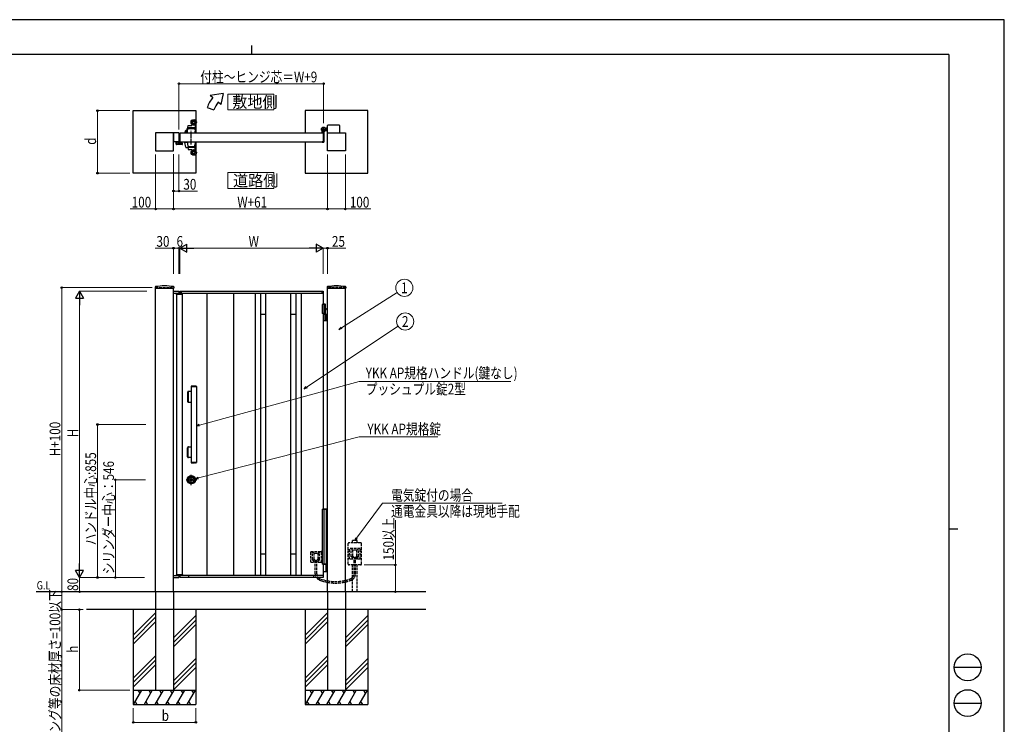
# Model space of a CAD drawing. Units: millimetres. Extents: x 0 to 8410, y 0 to 5940.
# Drawn here: x 2904 to 8410, y 2002 to 5940 of the extents above; entities that cross this region are included whole.
import ezdxf
from ezdxf.enums import TextEntityAlignment as Align

# ---------------------------------------------------------------- set-up
doc = ezdxf.new("R2010")
doc.units = ezdxf.units.MM
for name, pattern in [('YCENTER_1', [13, 10, -1, 1, -1]), ('YDOT_1', [2, 1, -1]), ('YHIDDEN_1', [4, 3, -1])]:
    doc.linetypes.add(name, pattern=pattern)
for name, color, linetype, lineweight in [('USER1', 3, 'Continuous', 13), ('YKK_13', 4, 'Continuous', 30), ('YKK_A1', 4, 'Continuous', 30), ('YKK_D', 6, 'Continuous', 13), ('YKK_ZWAK', 7, 'Continuous', 30)]:
    doc.layers.add(name, color=color, linetype=linetype, lineweight=lineweight)
doc.styles.add('text-b', font='extslim2.shx', dxfattribs={"width": 0.8, "bigfont": 'extfont2.shx'})

msp = doc.modelspace()

# ---------------------------------------------------------------- linework, layer by layer
at = {"layer": 'USER1', "linetype": 'Continuous'}
for points in [[(4068.2, 5524.6), (4068.2, 5435.3), (4325.8, 5435.3), (4325.8, 5524.6), (4068.2, 5524.6)], [(4068.2, 5085.1), (4068.2, 4995.9), (4325.8, 4995.9), (4325.8, 5085.1), (4068.2, 5085.1)]]:
    msp.add_lwpolyline(points, dxfattribs=at)
at = {"layer": 'YKK_13', "linetype": 'Continuous', "ltscale": 0.5}
for p, q in [((3794.3, 5299.3), (3794, 5299.3)), ((3794.3, 5299.3), (3794.3, 5267.8)), ((3779.7, 5244.5), (3779.7, 5257)), ((3779.7, 5257), (3793.7, 5257)), ((3812.3, 5242.5), (3781.7, 5242.5)), ((3795.8, 5266.3), (3796.3, 5266.3)), ((3796.8, 5251.3), (3796.8, 5265.8)), ((3813.8, 5250.3), (3797.8, 5250.3)), ((3814.3, 5244.5), (3814.3, 5249.8))]:
    msp.add_line(p, q, dxfattribs=at)
for centre, radius, start, end in [((3781.7, 5244.5), 2, 180, 270), ((3795.8, 5267.8), 1.5, 180, 270), ((3796.3, 5265.8), 0.5, 0, 90), ((3797.8, 5251.3), 1, 180, 270), ((3812.3, 5244.5), 2, 270, 0), ((3813.8, 5249.8), 0.5, 0, 90)]:
    msp.add_arc(centre, radius, start, end, dxfattribs=at)
at = {"layer": 'YKK_A1'}
for p, q in [((4041.4, 5527), (3968.2, 5517)), ((3983.5, 5504.2), (3968.2, 5517)), ((4041.4, 5527), (4029.5, 5465.6)), ((4029.5, 5465.6), (4014.1, 5478.5)), ((3539, 5432), (3889, 5432)), ((3539, 5082), (3539, 5432)), ((3889, 5432), (3889, 5376)), ((3952.2, 5450), (3989.8, 5436.4)), ((4850, 5432), (4500, 5432)), ((4500, 5432), (4500, 5307)), ((4850, 5082), (4850, 5432)), ((3844.1, 5337.6), (3845.1, 5347.7)), ((3846.6, 5349), (3866.2, 5349)), ((3867.2, 5349.9), (3867.9, 5354.3)), ((3885.9, 5354), (3884.6, 5337.5)), ((3889, 5358), (3889, 5307)), ((4626, 5307), (4626, 5348.5)), ((4691, 5350.5), (4628, 5350.5)), ((4693, 5348.5), (4693, 5307)), ((3764, 5307), (3664, 5307)), ((3664, 5307), (3664, 5207)), ((3764, 5207), (3764, 5307)), ((3794, 5307), (3764, 5307)), ((3764, 5307), (3764, 5257)), ((3794, 5307), (3794, 5257)), ((3800, 5307), (4600, 5307)), ((3800, 5307), (3800, 5257)), ((3825.5, 5308), (3842, 5308)), ((3825.5, 5308), (3825.5, 5307)), ((3825.5, 5307), (3842, 5307)), ((3827.9, 5308.6), (3827.9, 5310.3)), ((3828.5, 5310.9), (3842, 5310.9)), ((3829.9, 5308), (3828.5, 5308)), ((3829.9, 5308), (3842, 5308)), ((3830, 5310.9), (3831.4, 5319.1)), ((3832, 5319.5), (3842.3, 5319.5)), ((3832.8, 5319.5), (3832.8, 5320.9)), ((3834.5, 5321.5), (3833.4, 5321.5)), ((3842.6, 5321.5), (3834.5, 5321.5)), ((3842.8, 5323.5), (3840.3, 5323.5)), ((3842, 5317), (3843.8, 5330.8)), ((3842, 5307), (3842, 5317)), ((3842, 5307), (3885, 5307)), ((3844.6, 5337), (3884.1, 5337)), ((3845.8, 5332.5), (3881.3, 5332.5)), ((3848, 5337), (3848, 5332.5)), ((3879, 5332.5), (3879, 5337)), ((3883.3, 5330.8), (3885, 5317)), ((3885, 5307), (3885, 5317)), ((4595, 5307.8), (4595, 5316.9)), ((4599.7, 5307.3), (4595.5, 5307.3)), ((4600, 5307), (4600, 5257)), ((4600, 5307), (4600, 5257)), ((4605, 5312.1), (4605, 5256.5)), ((4618.5, 5333), (4612.8, 5333)), ((4618.5, 5321), (4612.8, 5321)), ((4614.5, 5330.5), (4615.9, 5330.2)), ((4614.5, 5330.5), (4614.5, 5323.5)), ((4614.5, 5323.5), (4615.9, 5323.9)), ((4618.5, 5333), (4621, 5335.5)), ((4618.5, 5321), (4621, 5318.5)), ((4626, 5335.5), (4621, 5335.5)), ((4626, 5318.5), (4621, 5318.5)), ((4625, 5207), (4625, 5307)), ((4625, 5307), (4725, 5307)), ((4725, 5307), (4725, 5207)), ((3794, 5257), (3764, 5257)), ((3800, 5257), (4600, 5257)), ((3825.5, 5257), (3842, 5257)), ((3825.5, 5256), (3825.5, 5257)), ((3825.5, 5256), (3842, 5256)), ((3827.9, 5255.4), (3827.9, 5253.8)), ((3833.4, 5226.8), (3827.9, 5253.7)), ((3842, 5256), (3828.5, 5256)), ((3842, 5257), (3842, 5247)), ((3842, 5257), (3885, 5257)), ((3842, 5247), (3843.8, 5233.3)), ((3845.8, 5231.5), (3881.3, 5231.5)), ((3848, 5227), (3848, 5231.5)), ((3879, 5231.5), (3879, 5227)), ((3883.3, 5233.3), (3885, 5247)), ((3885, 5257), (3885, 5247)), ((3889, 5257), (3889, 5206)), ((4500, 5257), (4500, 5082)), ((4595, 5256.2), (4595, 5255.5)), ((4599.7, 5256.7), (4595.5, 5256.7)), ((4603, 5254.5), (4596, 5254.5)), ((3664, 5207), (3764, 5207)), ((3834, 5226.3), (3844.1, 5226.3)), ((3844.1, 5226.5), (3845.1, 5216.4)), ((3844.6, 5227), (3884.1, 5227)), ((3846.6, 5215), (3866.2, 5215)), ((3867.2, 5214.2), (3867.9, 5209.8)), ((3885.9, 5210.1), (3884.6, 5226.6)), ((3889, 5188), (3889, 5082)), ((4725, 5207), (4625, 5207)), ((3889, 5082), (3539, 5082)), ((4500, 5082), (4850, 5082)), ((3662.3, 4446), (3661.9, 4439.4)), ((3662.4, 4438.8), (3765.6, 4438.8)), ((3664, 2742.3), (3664, 4438.8)), ((3764, 2742.3), (3764, 4438.8)), ((3764, 4422.3), (3794, 4422.3)), ((3764, 4411.3), (3794, 4411.3)), ((3765.8, 4446), (3766.1, 4439.4)), ((3781, 4405.9), (3781, 2838.8)), ((3794, 4422.3), (3794, 4410.9)), ((3800, 4422.3), (4600, 4422.3)), ((3800, 4422.3), (3800, 4409.9)), ((3800, 4411.3), (4600, 4411.3)), ((3807.3, 4422.3), (3807.3, 4411.3)), ((3813, 4405.9), (3813, 2838.8)), ((3950, 4411.3), (3950, 2833.3)), ((4100, 4411.3), (4100, 2833.3)), ((4220, 4411.3), (4220, 2833.3)), ((4250, 4411.3), (4250, 2833.3)), ((4280, 2833.3), (4280, 4411.3)), ((4420, 2833.3), (4420, 4411.3)), ((4450, 2833.3), (4450, 4411.3)), ((4480, 2833.3), (4480, 4411.3)), ((4592.7, 4422.3), (4592.7, 4411.3)), ((4600, 4422.3), (4600, 4347.3)), ((4623.3, 4446), (4622.9, 4439.4)), ((4623.4, 4438.8), (4726.6, 4438.8)), ((4625, 2742.3), (4625, 4438.8)), ((4725, 2742.3), (4725, 4438.8)), ((4726.8, 4446), (4727.1, 4439.4)), ((4612.5, 4350.3), (4600, 4350.3)), ((4612.5, 4350.3), (4614.5, 4348.3)), ((4614.5, 4347.3), (4595, 4347.3)), ((4595, 4347.3), (4595, 4297.3)), ((4614.5, 4297.3), (4595, 4297.3)), ((4614.5, 4348.3), (4600, 4348.3)), ((4600, 4297.3), (4600, 3203.3)), ((4605, 4347.3), (4605, 4297.3)), ((4614.5, 4294.3), (4614.5, 4348.3)), ((4614.5, 4325.8), (4615.9, 4325.5)), ((4614.5, 4325.8), (4614.5, 4318.8)), ((4614.5, 4318.8), (4615.9, 4319.2)), ((4280, 4292.3), (4250, 4292.3)), ((4450, 4292.3), (4420, 4292.3)), ((4600, 4294.3), (4625, 4294.3)), ((4625, 4256.3), (4600, 4256.3)), ((4612.8, 4257.8), (4612.8, 4292.8)), ((4618.5, 4294.3), (4618.5, 4256.3)), ((4621, 4294.3), (4621, 4256.3)), ((3842, 3857.3), (3842, 3807.3)), ((3844.1, 3804.8), (3844.1, 3859.8)), ((3845.2, 3859.8), (3845.2, 3804.8)), ((3862, 3862.3), (3846.6, 3862.3)), ((3862, 3888.8), (3862, 3465.8)), ((3892, 3888.8), (3862, 3888.8)), ((3862.3, 3890.2), (3862.3, 3888.8)), ((3863.3, 3890.6), (3890.7, 3890.6)), ((3886.8, 3892.3), (3867.3, 3892.3)), ((3891.7, 3888.8), (3891.7, 3890.2)), ((3892, 3888.8), (3892, 3465.8)), ((3846.6, 3802.3), (3862, 3802.3)), ((3842, 3497.3), (3842, 3547.3)), ((3844.1, 3549.8), (3844.1, 3494.8)), ((3845.2, 3494.8), (3845.2, 3549.8)), ((3846.6, 3552.3), (3862, 3552.3)), ((3862, 3492.3), (3846.6, 3492.3)), ((3892, 3465.8), (3862, 3465.8)), ((3862.3, 3464.5), (3862.3, 3465.8)), ((3863.3, 3464), (3890.7, 3464)), ((3886.8, 3462.3), (3867.3, 3462.3)), ((3891.7, 3465.8), (3891.7, 3464.5)), ((3859.4, 3367.4), (3859.4, 3369.3)), ((3859.7, 3369.6), (3860.3, 3369.6)), ((3859.7, 3367.1), (3860.3, 3367.1)), ((3860.4, 3369.6), (3860.6, 3369.7)), ((3860.4, 3367.1), (3860.6, 3366.9)), ((3860.6, 3369.7), (3861.7, 3369.7)), ((3860.6, 3366.9), (3861.7, 3366.9)), ((3861.7, 3369.7), (3861.8, 3369.2)), ((3861.7, 3366.9), (3861.8, 3367.3)), ((3861.9, 3367.3), (3861.8, 3367.3)), ((3862, 3369), (3862.2, 3369)), ((3862.5, 3368.2), (3862.2, 3367.5)), ((3862.5, 3369.4), (3862.4, 3369.1)), ((3862.5, 3369.4), (3863.6, 3369.4)), ((3862.6, 3368.3), (3862.9, 3368.3)), ((3863, 3368.2), (3863.1, 3367.5)), ((3864.6, 3367.3), (3863.4, 3367.3)), ((3864, 3368.5), (3863.9, 3369.1)), ((3864.4, 3368.4), (3864.2, 3368.4)), ((3864.6, 3368.5), (3864.8, 3369.2)), ((3864.6, 3367.3), (3864.6, 3367.5)), ((3865, 3367.6), (3864.8, 3367.6)), ((3865.1, 3369.4), (3865.3, 3369.4)), ((3865.4, 3366.9), (3865.2, 3367.5)), ((3865.4, 3369.7), (3865.3, 3369.4)), ((3866.4, 3369.7), (3865.4, 3369.7)), ((3866.4, 3366.9), (3865.4, 3366.9)), ((3866.6, 3369.6), (3866.4, 3369.7)), ((3866.6, 3367.1), (3866.4, 3366.9)), ((3867.4, 3369.6), (3866.7, 3369.6)), ((3867.4, 3367.1), (3866.7, 3367.1)), ((3867.7, 3367.4), (3867.7, 3369.3)), ((4280, 2952.3), (4250, 2952.3)), ((4450, 2952.3), (4420, 2952.3)), ((4600, 2897.3), (4600, 2822.3)), ((4617.4, 2895.3), (4600, 2895.3)), ((4616.6, 2893.8), (4616.6, 2856.8)), ((4618.9, 2894.4), (4617.7, 2895.2)), ((4619.2, 2894.3), (4625, 2894.3)), ((3764, 2833.3), (3794, 2833.3)), ((3764, 2822.3), (3794, 2822.3)), ((3794, 2833.7), (3794, 2822.3)), ((3800, 2834.7), (3800, 2822.3)), ((4600, 2833.3), (3800, 2833.3)), ((4600, 2822.3), (3800, 2822.3)), ((3850.5, 2822.3), (3850.5, 2833.3)), ((4549.5, 2822.3), (4549.5, 2833.3)), ((4600, 2855.3), (4617.4, 2855.3)), ((4600, 2833.3), (4600, 2822.5)), ((4617.7, 2855.4), (4618.9, 2856.2)), ((4625, 2856.3), (4619.2, 2856.3)), ((5175, 2742.3), (2996.5, 2742.3)), ((3664, 2742.3), (3664, 2192.3)), ((3764, 2742.3), (3764, 2192.3)), ((4625, 2742.3), (4625, 2192.3)), ((4725, 2742.3), (4725, 2192.3)), ((5175, 2642.3), (3278.3, 2642.3)), ((3539, 2642.3), (3539, 2112.3)), ((3664, 2624.5), (3539, 2499.5)), ((3664, 2599.5), (3539, 2474.5)), ((3889, 2609.5), (3764, 2484.5)), ((3889, 2642.3), (3889, 2112.3)), ((4500, 2642.3), (4500, 2112.3)), ((4625, 2624.5), (4500, 2499.5)), ((4625, 2599.5), (4500, 2474.5)), ((4850, 2609.5), (4725, 2484.5)), ((4850, 2642.3), (4850, 2112.3)), ((3664, 2574.5), (3539, 2449.5)), ((3889, 2584.5), (3764, 2459.5)), ((3889, 2559.5), (3764, 2434.5)), ((4625, 2574.5), (4500, 2449.5)), ((4850, 2584.5), (4725, 2459.5)), ((4850, 2559.5), (4725, 2434.5)), ((3664, 2384.5), (3539, 2259.5)), ((3889, 2369.5), (3764, 2244.5)), ((4625, 2384.5), (4500, 2259.5)), ((4850, 2369.5), (4725, 2244.5)), ((3664, 2359.5), (3539, 2234.5)), ((3664, 2334.5), (3539, 2209.5)), ((3889, 2344.5), (3764, 2219.5)), ((3889, 2319.5), (3764, 2194.5)), ((4625, 2359.5), (4500, 2234.5)), ((4625, 2334.5), (4500, 2209.5)), ((4850, 2344.5), (4725, 2219.5)), ((4850, 2319.5), (4725, 2194.5)), ((3539, 2192.3), (3889, 2192.3)), ((3585.2, 2192.3), (3539, 2112.3)), ((3565.2, 2192.3), (3575.2, 2175)), ((3645.2, 2192.3), (3599, 2112.3)), ((3625.2, 2192.3), (3635.2, 2175)), ((3705.2, 2192.3), (3659, 2112.3)), ((3664, 2192.3), (3764, 2192.3)), ((3685.2, 2192.3), (3695.2, 2175)), ((3765.2, 2192.3), (3719, 2112.3)), ((3745.2, 2192.3), (3755.2, 2175)), ((3825.2, 2192.3), (3779, 2112.3)), ((3805.2, 2192.3), (3815.2, 2175)), ((3885.2, 2192.3), (3839, 2112.3)), ((3865.2, 2192.3), (3875.2, 2175)), ((4500, 2192.3), (4850, 2192.3)), ((4546.2, 2192.3), (4500, 2112.3)), ((4526.2, 2192.3), (4536.2, 2175)), ((4606.2, 2192.3), (4560, 2112.3)), ((4586.2, 2192.3), (4596.2, 2175)), ((4666.2, 2192.3), (4620, 2112.3)), ((4625, 2192.3), (4725, 2192.3)), ((4646.2, 2192.3), (4656.2, 2175)), ((4726.2, 2192.3), (4680, 2112.3)), ((4706.2, 2192.3), (4716.2, 2175)), ((4786.2, 2192.3), (4740, 2112.3)), ((4766.2, 2192.3), (4776.2, 2175)), ((4846.2, 2192.3), (4800, 2112.3)), ((4826.2, 2192.3), (4836.2, 2175)), ((3539, 2112.3), (3889, 2112.3)), ((3549, 2129.7), (3559, 2112.3)), ((3609, 2129.7), (3619, 2112.3)), ((3669, 2129.7), (3679, 2112.3)), ((3729, 2129.7), (3739, 2112.3)), ((3789, 2129.7), (3799, 2112.3)), ((3849, 2129.7), (3859, 2112.3)), ((4500, 2112.3), (4850, 2112.3)), ((4510, 2129.7), (4520, 2112.3)), ((4570, 2129.7), (4580, 2112.3)), ((4630, 2129.7), (4640, 2112.3)), ((4690, 2129.7), (4700, 2112.3)), ((4750, 2129.7), (4760, 2112.3)), ((4810, 2129.7), (4820, 2112.3))]:
    msp.add_line(p, q, dxfattribs=at)
at = {"layer": 'YKK_A1', "linetype": 'YDOT_1', "ltscale": 0.5}
for p, q in [((3832, 5308), (3832, 5307)), ((3832, 5256), (3832, 5257))]:
    msp.add_line(p, q, dxfattribs=at)
at = {"layer": 'YKK_A1', "linetype": 'YCENTER_1', "ltscale": 3}
msp.add_line((3863.5, 5243), (3863.5, 5321), dxfattribs=at)
at = {"layer": 'YKK_A1', "linetype": 'YCENTER_1'}
for p, q in [((4590, 5327), (4616, 5327)), ((4603, 5314), (4603, 5340))]:
    msp.add_line(p, q, dxfattribs=at)
at = {"layer": 'YKK_A1', "linetype": 'YDOT_1'}
for p, q in [((4614.9, 5328.2), (4614.3, 5327)), ((4614.9, 5325.9), (4614.3, 5327)), ((4616.9, 5329.1), (4614.9, 5328.2)), ((4616.9, 5324.9), (4614.9, 5325.9)), ((4614.9, 4323.5), (4614.3, 4322.3)), ((4614.9, 4321.2), (4614.3, 4322.3)), ((4616.9, 4324.4), (4614.9, 4323.5)), ((4616.9, 4320.2), (4614.9, 4321.2))]:
    msp.add_line(p, q, dxfattribs=at)
at = {"layer": 'YKK_A1', "linetype": 'YHIDDEN_1', "lineweight": -2, "ltscale": 5}
for p, q in [((3781, 5244.8), (3781, 5256.5)), ((3781.3, 5256.8), (3782.9, 5256.8)), ((3812, 5243.8), (3782, 5243.8)), ((3782.2, 5255.5), (3782.2, 5245.6)), ((3782.9, 5255.8), (3782.5, 5255.8)), ((3782.5, 5245.3), (3793, 5245.3)), ((3783.2, 5256.5), (3783.2, 5256.1)), ((3794, 5266.3), (3794.5, 5266.3)), ((3794, 5246.3), (3794, 5264.5)), ((3795.5, 5265.3), (3795.5, 5246.3)), ((3796.5, 5245.3), (3802.7, 5245.3)), ((3803, 5245.6), (3803, 5249.1)), ((3804, 5250.1), (3805.7, 5250.1)), ((3804.2, 5248.6), (3804.2, 5245.6)), ((3804.5, 5245.3), (3811.5, 5245.3)), ((3805.6, 5248.6), (3804.6, 5248.9)), ((3806, 5249.8), (3806, 5248.9)), ((3810, 5248.9), (3810, 5249.8)), ((3810.3, 5250.1), (3812, 5250.1)), ((3811.4, 5248.9), (3810.4, 5248.6)), ((3811.8, 5245.6), (3811.8, 5248.6)), ((3813, 5249.1), (3813, 5244.8))]:
    msp.add_line(p, q, dxfattribs=at)
at = {"layer": 'YKK_A1', "linetype": 'YHIDDEN_1', "ltscale": 5}
for p, q in [((3664, 4442.3), (3764, 4442.3)), ((3664, 4442.3), (3664, 4438.8)), ((3764, 4442.3), (3764, 4438.8)), ((3781, 4407.9), (3813, 4407.9)), ((4725, 4442.3), (4625, 4442.3)), ((4625, 4442.3), (4625, 4438.8)), ((4725, 4442.3), (4725, 4438.8)), ((4791.5, 3028.6), (4764.5, 3028.6)), ((4764.5, 3016.3), (4764.5, 3028.6)), ((4791.5, 3016.3), (4791.5, 3028.6)), ((4741, 2897.3), (4741, 3011.3)), ((4810, 3016.3), (4746, 3016.3)), ((4748, 2925.3), (4748, 2983.3)), ((4807, 2984.3), (4749, 2984.3)), ((4767, 2974.3), (4758, 2984.3)), ((4758, 2937.8), (4758, 2984.3)), ((4788, 2974.3), (4768, 2974.3)), ((4789, 2974.3), (4798, 2984.3)), ((4798, 2937.8), (4798, 2984.3)), ((4808, 2925.3), (4808, 2983.3)), ((4815, 2897.3), (4815, 3011.3)), ((4531, 2908.3), (4531, 2966.3)), ((4532, 2967.3), (4590, 2967.3)), ((4550, 2957.3), (4541, 2967.3)), ((4541, 2920.8), (4541, 2967.3)), ((4549.6, 2924.1), (4541, 2920.3)), ((4541.4, 2920), (4548.1, 2914.6)), ((4550, 2924.8), (4550, 2956.3)), ((4550.4, 2924), (4558.2, 2917.6)), ((4551, 2957.3), (4571, 2957.3)), ((4571.7, 2924), (4563.9, 2917.6)), ((4572, 2957.3), (4581, 2967.3)), ((4572, 2924.8), (4572, 2956.3)), ((4572.4, 2924.1), (4581, 2920.3)), ((4580.6, 2920), (4573.9, 2914.6)), ((4581, 2920.8), (4581, 2967.3)), ((4591, 2908.3), (4591, 2966.3)), ((4807, 2924.3), (4749, 2924.3)), ((4766.6, 2941.1), (4758, 2937.3)), ((4758.4, 2937), (4765.1, 2931.6)), ((4775.1, 2934.2), (4765.5, 2931.3)), ((4765.5, 2924.3), (4765.5, 2930.8)), ((4767, 2941.8), (4767, 2973.3)), ((4767.4, 2941), (4775.2, 2934.6)), ((4773.7, 2843.4), (4773.7, 2924.3)), ((4775.5, 2924.3), (4775.5, 2933.9)), ((4780.5, 2924.3), (4780.5, 2933.9)), ((4788.7, 2941), (4780.9, 2934.6)), ((4780.9, 2934.2), (4790.5, 2931.3)), ((4782.3, 2843.4), (4782.3, 2924.3)), ((4789, 2941.8), (4789, 2973.3)), ((4789.5, 2941.1), (4798, 2937.3)), ((4790.5, 2924.3), (4790.5, 2930.8)), ((4797.6, 2937), (4790.9, 2931.6)), ((4532, 2907.3), (4590, 2907.3)), ((4558.1, 2917.2), (4548.5, 2914.3)), ((4548.5, 2907.3), (4548.5, 2913.8)), ((4556.7, 2843.4), (4556.7, 2907.3)), ((4558.5, 2907.3), (4558.5, 2916.9)), ((4563.5, 2907.3), (4563.5, 2916.9)), ((4563.9, 2917.2), (4573.5, 2914.3)), ((4565.3, 2843.4), (4565.3, 2907.3)), ((4573.5, 2907.3), (4573.5, 2913.8)), ((4810, 2892.3), (4746, 2892.3)), ((4764.5, 2742.3), (4764.5, 2892.3)), ((4791.5, 2742.3), (4791.5, 2892.3)), ((3781, 2836.7), (3813, 2836.7))]:
    msp.add_line(p, q, dxfattribs=at)
at = {"layer": 'YKK_A1', "linetype": 'Continuous'}
for p, q in [((3779.7, 4405.9), (3779.8, 4409)), ((3779.7, 4405.9), (3814.3, 4405.9)), ((3780.8, 4409.9), (3813.2, 4409.9)), ((3787.3, 4409.9), (3787.3, 4410.9)), ((3787.3, 4410.9), (3795.7, 4410.9)), ((3794.2, 4409.9), (3794.2, 4410)), ((3796.7, 4409.9), (3796.7, 4410)), ((3814.3, 4405.9), (3814.2, 4409)), ((4595, 3203.3), (4595, 2897.3)), ((4595, 3203.3), (4619, 3203.3)), ((4600, 3205.3), (4617.8, 3205.3)), ((4605, 3203.3), (4605, 2897.3)), ((4618.8, 3203.3), (4618.8, 3204.3)), ((4619, 3067.3), (4619, 3203.3)), ((4620, 3067.3), (4618.1, 3067.3)), ((4618.1, 3067.3), (4618.1, 3017.3)), ((4620, 3067.3), (4620, 3017.3)), ((4620, 3017.3), (4618.1, 3017.3)), ((4619, 2897.3), (4619, 3017.3)), ((4619, 2897.3), (4595, 2897.3)), ((4618, 2895.3), (4600, 2895.3)), ((4618, 2897.3), (4618, 2895.3)), ((3779.7, 2838.7), (3814.3, 2838.7)), ((3779.7, 2838.7), (3779.8, 2835.7)), ((3780.8, 2834.7), (3813.2, 2834.7)), ((3787.3, 2834.7), (3787.3, 2833.7)), ((3787.3, 2833.7), (3795.7, 2833.7)), ((3794.2, 2834.7), (3794.2, 2834.7)), ((3796.7, 2834.7), (3796.7, 2834.7)), ((3814.3, 2838.7), (3814.2, 2835.7))]:
    msp.add_line(p, q, dxfattribs=at)
at = {"layer": 'YKK_A1', "linetype": 'YCENTER_1', "ltscale": 5}
for p, q in [((3834.3, 3368.3), (3894.2, 3368.3)), ((3863.5, 3339.1), (3863.5, 3396.6))]:
    msp.add_line(p, q, dxfattribs=at)
at = {"layer": 'YKK_A1'}
for centre, radius in [((3877, 5367), 15), ((3877, 5367), 14.7), ((3877, 5367), 9.75), ((3877, 5367), 6.6), ((4603, 5327), 11.5), ((4603, 5327), 10.3), ((3877, 5197), 15), ((3877, 5197), 14.7), ((3877, 5197), 9.75), ((3877, 5197), 6.6), ((3863.5, 3368.3), 23.5), ((3863.5, 3368.3), 22), ((3863.5, 3368.3), 17), ((3863.5, 3368.3), 15), ((3863.5, 3368.3), 6.35), ((3863.5, 3368.3), 5.6), ((3863.5, 3368.3), 4.3)]:
    msp.add_circle(centre, radius, dxfattribs=at)
for centre, radius, start, end in [((4121.4, 5388.5), 180, 140, 160), ((4121.4, 5388.5), 140, 140, 160), ((3846.6, 5347.5), 1.5, 90, 174.2894), ((3866.2, 5350), 1, 270, 350.5377), ((3868.4, 5354.2), 0.5, 56.131, 170.5377), ((3877, 5367), 15, 236.131, 270), ((3877, 5367), 15, 236.131, 302.8747), ((3885.4, 5354), 0.5, 355.2364, 122.8747), ((4628, 5348.5), 2, 90, 180), ((4691, 5348.5), 2, 0, 90), ((3828.5, 5310.3), 0.6, 90, 180), ((3828.5, 5308.6), 0.6, 180, 270), ((3832, 5318.9), 0.6, 90, 170.1363), ((3833.4, 5320.9), 0.6, 90, 180), ((3845.8, 5330.5), 2, 90, 172), ((3844.6, 5337.5), 0.5, 174.2894, 270), ((3881.3, 5330.5), 2, 8, 90), ((3884.1, 5337.5), 0.5, 270, 355.2364), ((4603, 5327), 11.5, 295.1028, 218.0123), ((4590, 5316.9), 5, 360, 38.0123), ((4595.5, 5307.8), 0.5, 180, 270), ((4599.7, 5307), 0.3, 360, 90), ((4610, 5312.1), 5, 115.1028, 180), ((4615.6, 5328.9), 1.3, 14.0353, 75), ((4615.6, 5325.2), 1.3, 285, 345.9647), ((4608.1, 5327), 9, 345.9647, 14.0353), ((3828.5, 5255.4), 0.6, 90, 180), ((3828.5, 5253.8), 0.6, 180, 191.5555), ((3845.8, 5233.5), 2, 188, 270), ((3881.3, 5233.5), 2, 270, 352), ((4595.5, 5256.2), 0.5, 90, 180), ((4596, 5255.5), 1, 180, 270), ((4599.7, 5257), 0.3, 270, 360), ((4603, 5256.5), 2, 270, 360), ((3834, 5226.9), 0.6, 191.5555, 270), ((3844.6, 5226.5), 0.5, 90, 185.7106), ((3846.6, 5216.5), 1.5, 185.7106, 270), ((3866.2, 5214), 1, 9.4623, 90), ((3868.4, 5209.9), 0.5, 189.4623, 303.869), ((3877, 5197), 15, 90, 123.869), ((3877, 5197), 15, 57.1253, 123.869), ((3884.1, 5226.5), 0.5, 4.7636, 90), ((3885.4, 5210.1), 0.5, 237.1253, 4.7636), ((3662.4, 4439.3), 0.5, 177, 270), ((3664.3, 4445.9), 2, 99.0012, 177), ((3714, 4131.8), 320, 80.9988, 99.0012), ((3763.8, 4445.9), 2, 3, 80.9988), ((3765.6, 4439.3), 0.5, 270, 3), ((4623.4, 4439.3), 0.5, 177, 270), ((4625.3, 4445.9), 2, 99.0012, 177), ((4675, 4131.8), 320, 80.9988, 99.0012), ((4724.8, 4445.9), 2, 3, 80.9988), ((4726.6, 4439.3), 0.5, 270, 3), ((4615.6, 4324.2), 1.3, 14.0353, 75), ((4615.6, 4320.5), 1.3, 285, 345.9647), ((4608.1, 4322.3), 9, 345.9647, 14.0353), ((4611.3, 4292.8), 1.5, 0, 90), ((4611.3, 4257.8), 1.5, 270, 0), ((3847, 3857.3), 5, 90, 180), ((3846.6, 3859.8), 2.5, 90, 180), ((3847.7, 3859.8), 2.5, 90, 180), ((3863.1, 3890.2), 0.8, 110.7684, 180), ((3877, 3853.5), 40, 104.2168, 110.7684), ((3867.3, 3892), 0.3, 90, 104.2168), ((3877, 3853.5), 40, 69.2316, 75.7832), ((3886.8, 3892), 0.3, 75.7832, 90), ((3890.9, 3890.2), 0.8, 0, 69.2316), ((3847, 3807.3), 5, 180, 270), ((3846.6, 3804.8), 2.5, 180, 270), ((3847.7, 3804.8), 2.5, 180, 270), ((3847, 3547.3), 5, 90, 180), ((3846.6, 3549.8), 2.5, 90, 180), ((3847.7, 3549.8), 2.5, 90, 180), ((3847, 3497.3), 5, 180, 270), ((3846.6, 3494.8), 2.5, 180, 270), ((3847.7, 3494.8), 2.5, 180, 270), ((3863.1, 3464.5), 0.8, 180, 249.2316), ((3877, 3501.1), 40, 249.2316, 255.7832), ((3867.3, 3462.6), 0.3, 255.7832, 270), ((3877, 3501.1), 40, 284.2168, 290.7684), ((3886.8, 3462.6), 0.3, 270, 284.2168), ((3890.9, 3464.5), 0.8, 290.7684, 0), ((3859.7, 3369.3), 0.3, 90, 180), ((3859.7, 3367.4), 0.3, 180, 270), ((3860.3, 3369.8), 0.2, 270, 305), ((3860.3, 3366.9), 0.2, 55, 90), ((3862, 3369.2), 0.2, 195, 270), ((3861.9, 3367.6), 0.3, 270, 338), ((3862.2, 3369.2), 0.2, 270, 340), ((3862.6, 3368.1), 0.15, 90, 158), ((3862.9, 3368.1), 0.15, 10, 90), ((3863.4, 3367.6), 0.3, 190, 270), ((3863.6, 3369.1), 0.3, 10, 90), ((3864.2, 3368.5), 0.15, 190, 270), ((3864.4, 3368.5), 0.15, 270, 338), ((3864.8, 3367.4), 0.2, 90, 160), ((3865.1, 3369.1), 0.3, 90, 158), ((3865, 3367.4), 0.2, 15, 90), ((3866.7, 3369.8), 0.2, 235, 270), ((3866.7, 3366.9), 0.2, 90, 125), ((3867.4, 3369.3), 0.3, 0, 90), ((3867.4, 3367.4), 0.3, 270, 0), ((4617.4, 2894.8), 0.5, 56.3099, 90), ((4619.2, 2894.8), 0.5, 236.3099, 270), ((4595.3, 2843.4), 30, 224.5904, 248.6502), ((4617.4, 2855.8), 0.5, 270, 303.6901), ((4619.2, 2855.8), 0.5, 90, 123.6901)]:
    msp.add_arc(centre, radius, start, end, dxfattribs=at)
at = {"layer": 'YKK_A1', "linetype": 'YHIDDEN_1', "lineweight": -2, "ltscale": 5}
for centre, radius, start, end in [((3781.3, 5256.5), 0.3, 90, 180), ((3782, 5244.8), 1, 180, 270), ((3782.5, 5255.5), 0.3, 90, 180), ((3782.5, 5245.6), 0.3, 180, 270), ((3782.9, 5256.5), 0.3, 0, 90), ((3782.9, 5256.1), 0.3, 270, 0), ((3793, 5246.3), 1, 270, 360), ((3794.5, 5265.3), 1, 360, 90), ((3796.5, 5246.3), 1, 180, 270), ((3802.7, 5245.6), 0.3, 270, 0), ((3804, 5249.1), 1, 90, 180), ((3804.5, 5248.6), 0.3, 75, 180), ((3804.5, 5245.6), 0.3, 180, 270), ((3805.7, 5248.9), 0.3, 255, 0), ((3805.7, 5249.8), 0.3, 360, 90), ((3810.3, 5249.8), 0.3, 90, 180), ((3810.3, 5248.9), 0.3, 180, 285), ((3811.5, 5248.6), 0.3, 0, 105), ((3811.5, 5245.6), 0.3, 270, 0), ((3812, 5249.1), 1, 0, 90), ((3812, 5244.8), 1, 270, 0)]:
    msp.add_arc(centre, radius, start, end, dxfattribs=at)
at = {"layer": 'YKK_A1', "linetype": 'Continuous'}
for centre, start, end in [((3780.8, 4408.9), 90, 178), ((3793.2, 4409.9), 2, 90), ((3795.7, 4409.9), 2, 90), ((3813.2, 4408.9), 2, 90), ((4617.8, 3204.3), 0, 90), ((3780.8, 2835.7), 182, 270), ((3793.2, 2834.7), 270, 358), ((3795.7, 2834.7), 270, 358), ((3813.2, 2835.7), 270, 358)]:
    msp.add_arc(centre, 1, start, end, dxfattribs=at)
at = {"layer": 'YKK_A1', "linetype": 'YHIDDEN_1'}
for centre, radius, start, end in [((3867.3, 3892), 0.3, 61.2953, 90), ((3877, 3909.8), 20, 241.2953, 250.4307), ((3870.4, 3891.3), 0.3, 250.4307, 279.9206), ((3877, 3853.5), 38, 80.0794, 99.9206), ((3883.6, 3891.3), 0.3, 260.0794, 289.5693), ((3877, 3909.8), 20, 289.5693, 298.7047), ((3886.8, 3892), 0.3, 90, 118.7047), ((3867.3, 3462.6), 0.3, 270, 298.7047), ((3877, 3444.8), 20, 109.5693, 118.7047), ((3870.4, 3463.4), 0.3, 80.0794, 109.5693), ((3877, 3501.1), 38, 260.0794, 279.9206), ((3883.6, 3463.4), 0.3, 70.4307, 99.9206), ((3877, 3444.8), 20, 61.2953, 70.4307), ((3886.8, 3462.6), 0.3, 241.2953, 270)]:
    msp.add_arc(centre, radius, start, end, dxfattribs=at)
at = {"layer": 'YKK_A1', "linetype": 'YHIDDEN_1', "ltscale": 5}
for centre, radius, start, end in [((4746, 3011.3), 5, 90, 180), ((4749, 2983.3), 1, 90, 180), ((4768, 2973.3), 1, 90, 180), ((4788, 2973.3), 1, 0, 90), ((4807, 2983.3), 1, 0, 90), ((4810, 3011.3), 5, 0, 90), ((4532, 2966.3), 1, 90, 180), ((4542, 2920.8), 1, 180, 231.3402), ((4551, 2956.3), 1, 90, 180), ((4551, 2924.8), 1, 180, 230.5275), ((4571, 2956.3), 1, 0, 90), ((4571, 2924.8), 1, 309.4725, 0), ((4580, 2920.8), 1, 308.6598, 0), ((4590, 2966.3), 1, 0, 90), ((4749, 2925.3), 1, 180, 270), ((4759, 2937.8), 1, 180, 231.3402), ((4764.5, 2930.8), 1, 0, 51.3402), ((4768, 2941.8), 1, 180, 230.5275), ((4774.5, 2933.9), 1, 0, 50.5275), ((4781.5, 2933.9), 1, 129.4725, 180), ((4788, 2941.8), 1, 309.4725, 0), ((4791.5, 2930.8), 1, 128.6598, 180), ((4797, 2937.8), 1, 308.6598, 0), ((4807, 2925.3), 1, 270, 0), ((4532, 2908.3), 1, 180, 270), ((4547.5, 2913.8), 1, 0, 51.3402), ((4557.5, 2916.9), 1, 0, 50.5275), ((4564.5, 2916.9), 1, 129.4725, 180), ((4574.5, 2913.8), 1, 128.6598, 180), ((4590, 2908.3), 1, 270, 0), ((4746, 2897.3), 5, 180, 270), ((4810, 2897.3), 5, 270, 0), ((4595.3, 2843.4), 38.6, 180, 213.0672), ((4595.3, 2843.4), 30, 180, 224.5904), ((4669.5, 3033.2), 233.8, 283.7314, 291.3498), ((4743.7, 2843.4), 30, 291.3498, 313.8946), ((4743.7, 2843.4), 38.6, 291.3498, 302.6061), ((4743.7, 2843.4), 30, 313.8946, 0), ((4743.7, 2843.4), 38.6, 302.6061, 0), ((4753, 2846.5), 29.3, 359.711, 0.289), ((4669.5, 3033.2), 233.8, 259.0283, 283.7314), ((4669.5, 3033.2), 242.4, 259.4221, 283.2352), ((4669.5, 3033.2), 242.4, 283.2352, 291.3498)]:
    msp.add_arc(centre, radius, start, end, dxfattribs=at)
at = {"layer": 'YKK_A1', "ltscale": 5}
for centre, radius, start, end in [((4595.3, 2843.4), 38.6, 213.0672, 248.6502), ((4669.5, 3033.2), 233.8, 248.6502, 259.0283), ((4669.5, 3033.2), 242.4, 248.6502, 259.4221)]:
    msp.add_arc(centre, radius, start, end, dxfattribs=at)
at = {"layer": 'YKK_A1'}
for points, knots in [([(3840.3, 5323.5), (3840.3, 5324), (3840.3, 5324.9), (3840.4, 5326.1), (3840.6, 5327.4), (3840.9, 5328.7), (3841.2, 5329.9), (3841.6, 5331), (3842.1, 5332.1), (3842.7, 5333.2), (3843.3, 5334.1), (3843.9, 5335), (3844.6, 5335.8), (3845.3, 5336.5), (3845.8, 5336.9), (3846.1, 5337)], [0, 0, 0, 0, 1.305766, 2.609845, 3.893673, 5.178808, 6.423211, 7.667014, 8.85473, 10.042599, 11.162955, 12.283173, 13.331706, 14.380148, 15.211248, 15.211248, 15.211248, 15.211248]), ([(3845.4, 5332.5), (3845.5, 5332.8), (3845.8, 5333.4), (3846.2, 5334.4), (3846.8, 5335.3), (3847.4, 5336.1), (3847.8, 5336.6), (3848, 5336.8)], [9.158636, 9.158636, 9.158636, 9.158636, 10.126855, 11.208041, 12.288317, 13.265357, 14.235279, 14.235279, 14.235279, 14.235279])]:
    msp.add_open_spline(points, degree=3, knots=knots, dxfattribs=at)
for points in [[(4617.7, 2895.2), (4617.6, 2895.2), (4617.6, 2895.2), (4617.6, 2895.2)], [(4617.6, 2855.4), (4617.6, 2855.4), (4617.6, 2855.4), (4617.7, 2855.4)]]:
    msp.add_open_spline(points, degree=3, dxfattribs=at)
at = {"layer": 'YKK_D'}
for p, q in [((3794, 5327), (3794, 5583)), ((3794, 5582), (4603, 5582)), ((4603, 5361.5), (4603, 5583)), ((3519, 5432), (3338, 5432)), ((3339, 5432), (3339, 5082)), ((3664, 5187), (3664, 4881)), ((3764, 5188), (3764, 4881)), ((3764, 5187), (3764, 4881)), ((3764, 5187), (3764, 4981)), ((3794, 5187), (3794, 4981)), ((4625, 5187), (4625, 4881)), ((4625, 5187), (4625, 4881)), ((4725, 5187), (4725, 4881)), ((3519, 5082), (3338, 5082)), ((3764, 4982), (3794, 4982)), ((3794, 4982), (3897.4, 4982)), ((3664, 4882), (3522.2, 4882)), ((3764, 4882), (3664, 4882)), ((3764, 4882), (4625, 4882)), ((4625, 4882), (4725, 4882)), ((4725, 4882), (4866.8, 4882)), ((3764, 4662.8), (3660.6, 4662.8)), ((3764, 4520.4), (3764, 4663.8)), ((3794, 4662.8), (3764, 4662.8)), ((3794, 4520.4), (3794, 4663.8)), ((3794, 4520.4), (3794, 4663.8)), ((3794, 4662.8), (3800, 4662.8)), ((3800, 4520.4), (3800, 4663.8)), ((3800, 4520.4), (3800, 4663.8)), ((3845, 4662.8), (4555, 4662.8)), ((4600, 4520.4), (4600, 4663.8)), ((4600, 4520.4), (4600, 4663.8)), ((4600, 4662.8), (4625, 4662.8)), ((4625, 4520.4), (4625, 4663.8)), ((4625, 4662.8), (4728.4, 4662.8)), ((3644, 4442.3), (3138.2, 4442.3)), ((3139.2, 4442.3), (3139.2, 2742.3)), ((3614, 4422.3), (3238, 4422.3)), ((4703.6, 4218.1), (5014.5, 4415.5)), ((3239, 4377.3), (3239, 2867.3)), ((4508.2, 3886.3), (5019.8, 4226.6)), ((3908.4, 3673.9), (4803, 3918.6)), ((4803, 3918.6), (5651.2, 3918.6)), ((3608.9, 3677.3), (3338, 3677.3)), ((3339, 3677.3), (3339, 2822.3)), ((3902.8, 3378.4), (4803, 3609.1)), ((4803, 3609.1), (5242.1, 3609.1)), ((3608, 3368.3), (3438, 3368.3)), ((3439, 3368.3), (3439, 2822.3)), ((4788.1, 3042.2), (4932.5, 3237.5)), ((4932.5, 3237.5), (5602.5, 3237.5)), ((5004.5, 2892.3), (5004.5, 3142.9)), ((4830, 2892.3), (5005.5, 2892.3)), ((5004.5, 2742.3), (5004.5, 2892.3)), ((3601.5, 2822.3), (3238, 2822.3)), ((3601.5, 2822.3), (3238, 2822.3)), ((3239, 2822.3), (3239, 2742.3)), ((3601.5, 2822.3), (3338, 2822.3)), ((3601.5, 2822.3), (3438, 2822.3)), ((3514.4, 2742.3), (3138.2, 2742.3)), ((3194.8, 2742.3), (3138.2, 2742.3)), ((3139.2, 2742.3), (3139.2, 2642.3)), ((3344, 2742.3), (3238, 2742.3)), ((4957.8, 2742.3), (5005.5, 2742.3)), ((3258.3, 2642.3), (3138.2, 2642.3)), ((3139.2, 2642.3), (3139.2, 1489.3)), ((3238, 2192.3), (3238, 2642.3)), ((3519, 2192.3), (3237, 2192.3)), ((3539, 2092.3), (3539, 2011.3)), ((3889, 2092.3), (3889, 2011.3)), ((3539, 2012.3), (3889, 2012.3))]:
    msp.add_line(p, q, dxfattribs=at)
at = {"layer": 'YKK_D', "lineweight": -2}
for p, q in [((3800, 4662.8), (3839, 4685.3)), ((3839, 4640.3), (3839, 4685.3)), ((4600, 4662.8), (4561, 4685.3)), ((4561, 4685.3), (4561, 4640.3)), ((3800, 4662.8), (3839, 4640.3)), ((3800, 4662.8), (3878, 4662.8)), ((4600, 4662.8), (4522.1, 4662.8)), ((4600, 4662.8), (4561, 4640.3)), ((3239, 4422.3), (3216.5, 4383.4)), ((3239, 4422.3), (3261.5, 4383.4)), ((3239, 4422.3), (3239, 4344.4)), ((3216.5, 4383.4), (3261.5, 4383.4)), ((3239, 2822.3), (3239, 2900.3)), ((3239, 2822.3), (3216.5, 2861.3)), ((3261.5, 2861.3), (3216.5, 2861.3)), ((3239, 2822.3), (3261.5, 2861.3))]:
    msp.add_line(p, q, dxfattribs=at)
at = {"layer": 'YKK_D', "linetype": 'ByBlock', "lineweight": -2}
for p, q in [((4689.2, 4209), (4701.1, 4221.9)), ((4689.2, 4209), (4703.6, 4218.1)), ((4706, 4214.2), (4689.2, 4209)), ((4494, 3876.9), (4505.6, 3890.1)), ((4494, 3876.9), (4508.2, 3886.3)), ((4510.7, 3882.5), (4494, 3876.9)), ((3892, 3669.4), (3907.2, 3678.3)), ((3892, 3669.4), (3908.4, 3673.9)), ((3909.6, 3669.5), (3892, 3669.4)), ((3886.3, 3374.2), (3901.6, 3382.8)), ((3886.3, 3374.2), (3902.8, 3378.4)), ((3903.9, 3374), (3886.3, 3374.2)), ((4778, 3028.6), (4784.5, 3045)), ((4778, 3028.6), (4788.1, 3042.2)), ((4791.8, 3039.5), (4778, 3028.6))]:
    msp.add_line(p, q, dxfattribs=at)
for centre in [(3794, 5582), (4603, 5582), (3339, 5432), (3339, 5082), (3764, 4982), (3794, 4982), (3664, 4882), (3764, 4882), (3764, 4882), (4625, 4882), (4625, 4882), (4725, 4882), (3764, 4662.8), (3794, 4662.8), (3794, 4662.8), (4625, 4662.8), (3139.2, 4442.3), (3339, 3677.3), (3439, 3368.3), (5004.5, 2892.3), (3339, 2822.3), (3439, 2822.3), (3139.2, 2742.3), (3139.2, 2742.3), (3239, 2742.3), (5004.5, 2742.3), (3139.2, 2642.3), (3238, 2642.3), (3238, 2192.3), (3539, 2012.3), (3889, 2012.3)]:
    msp.add_circle(centre, 4.25, dxfattribs=at)
at = {"layer": 'YKK_D'}
for centre in [(5055, 4441.3), (5059.8, 4253.2)]:
    msp.add_circle(centre, 48, dxfattribs=at)
at = {"layer": 'YKK_ZWAK'}
for p, q in [((8410, 5940), (0, 5940)), ((8410, 0), (8410, 5940)), ((4200, 5795), (4200, 5745)), ((8100, 5745), (300, 5745)), ((8100, 5745), (8100, 445)), ((8100, 3095), (8150, 3095)), ((8130, 2320), (8280, 2320)), ((8130, 2120), (8280, 2120))]:
    msp.add_line(p, q, dxfattribs=at)
for centre in [(8205, 2320), (8205, 2120)]:
    msp.add_circle(centre, 75, dxfattribs=at)

# ---------------------------------------------------------------- texts
at = {"layer": 'USER1', "style": 'text-b'}
for s, height, width, p in [('敷地側', 63.75, 0.970588, (4092.6, 5448.1)), ('道路側', 63.75, 0.970588, (4096.9, 5008.6)), ('G.L', 46.36, 0.8, (2998.8, 2755.2))]:
    msp.add_text(s, height=height, dxfattribs=dict(at, width=width)).set_placement(p)
at = {"layer": 'YKK_D', "style": 'text-b', "width": 0.8}
for s, p in [('付柱～ヒンジ芯＝W+9', (3913.7, 5590)), ('30', (3819, 4990)), ('100', (3530.2, 4890)), ('W+61', (4120.9, 4890)), ('100', (4750, 4890)), ('30', (3668.6, 4670.8)), ('6', (3781, 4670.8)), ('W', (4184, 4670.8)), ('25', (4650, 4670.8)), ('YKK AP規格ハンドル(鍵なし)', (4839, 3935.2)), ('プッシュプル錠2型', (4839, 3845.2)), ('YKK AP規格錠', (4848.4, 3621.9)), ('電気錠付の場合', (4980.5, 3252.1)), ('通電金具以降は現地手配', (4980.5, 3162.1)), ('b', (3698, 2020.3))]:
    msp.add_text(s, height=60, dxfattribs=at).set_placement(p)
for s, p in [('d', (3331, 5241)), ('H+100', (3131.2, 3499.5)), ('H', (3231, 3606.3)), ('ハンドル中心:855', (3331, 3001.8)), ('シリンダー中心：546', (3431, 2840.5)), ('150以上', (4996.5, 2917.3)), ('80', (3231, 2747.1)), ('インターロッキング等の床材厚さ=100以下', (3131.2, 1497.3)), ('h', (3230, 2401.3))]:
    msp.add_text(s, height=60, rotation=90, dxfattribs=at).set_placement(p)
for s, p in [('1', (5055, 4441.3)), ('2', (5059.8, 4253.2))]:
    msp.add_text(s, height=60, dxfattribs=at).set_placement(p, align=Align.MIDDLE_CENTER)

doc.saveas('drawing.dxf')
